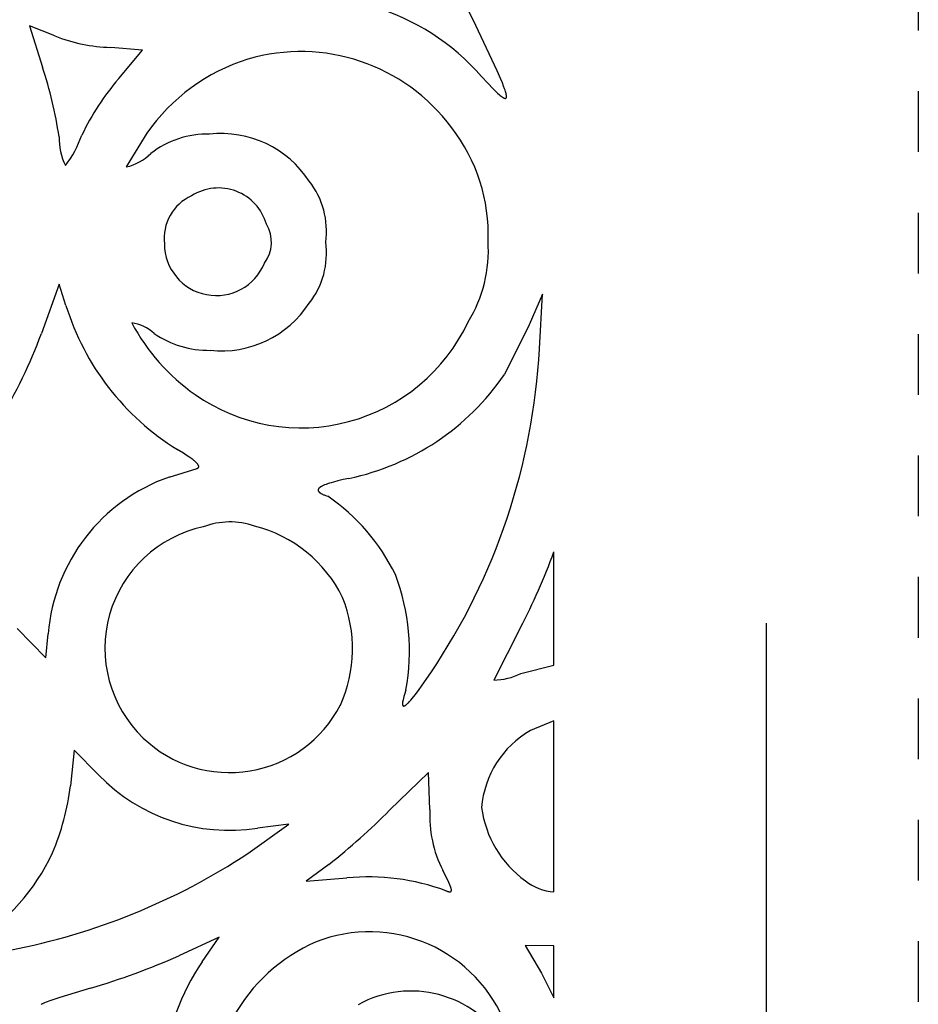
# Model space of a CAD drawing. Extents: x -1659 to -233, y -638 to 420.
# Drawn here: x -421 to -391, y 173 to 205 of the extents above; entities that cross this region are included whole.
import ezdxf

# ---------------------------------------------------------------- set-up
doc = ezdxf.new("R2010")
doc.units = 0
doc.linetypes.add('HIDDEN', pattern=[4, 2, -2])
for name, color, linetype in [('LAYER_01', 12, 'CONTINUOUS'), ('LAYER_02', 192, 'CONTINUOUS'), ('LAYER_03', 5, 'HIDDEN')]:
    doc.layers.add(name, color=color, linetype=linetype)

msp = doc.modelspace()

# ---------------------------------------------------------------- linework, layer by layer
at = {"layer": 'LAYER_01', "color": 1}
for p, q in [((-405.166, 203.328), (-405.962, 205.007)), ((-419.737, 204.471), (-420.566, 204.808)), ((-420.566, 204.808), (-420.144, 203.446)), ((-416.847, 204.006), (-417.893, 204.092)), ((-417.629, 203.071), (-416.847, 204.006)), ((-405.679, 203.133), (-405.476, 202.914)), ((-405.044, 203.048), (-405.166, 203.328)), ((-404.995, 202.928), (-405.044, 203.048)), ((-405.476, 202.914), (-405.302, 202.733)), ((-405.302, 202.733), (-405.225, 202.657)), ((-404.954, 202.821), (-404.995, 202.928)), ((-404.92, 202.728), (-404.954, 202.821)), ((-404.905, 202.685), (-404.92, 202.728)), ((-405.225, 202.657), (-405.156, 202.591)), ((-405.156, 202.591), (-405.094, 202.535)), ((-405.094, 202.535), (-405.065, 202.511)), ((-405.065, 202.511), (-405.039, 202.489)), ((-405.039, 202.489), (-405.014, 202.47)), ((-405.014, 202.47), (-405.002, 202.462)), ((-405.002, 202.462), (-404.991, 202.454)), ((-404.991, 202.454), (-404.98, 202.447)), ((-404.98, 202.447), (-404.97, 202.441)), ((-404.97, 202.441), (-404.96, 202.435)), ((-404.96, 202.435), (-404.955, 202.432)), ((-404.955, 202.432), (-404.951, 202.43)), ((-404.951, 202.43), (-404.946, 202.428)), ((-404.946, 202.428), (-404.942, 202.426)), ((-404.942, 202.426), (-404.938, 202.424)), ((-404.938, 202.424), (-404.933, 202.422)), ((-404.933, 202.422), (-404.929, 202.42)), ((-404.929, 202.42), (-404.925, 202.419)), ((-404.925, 202.419), (-404.921, 202.418)), ((-404.921, 202.418), (-404.918, 202.417)), ((-404.918, 202.417), (-404.914, 202.416)), ((-404.914, 202.416), (-404.911, 202.415)), ((-404.911, 202.415), (-404.907, 202.415)), ((-404.907, 202.415), (-404.904, 202.414)), ((-404.893, 202.646), (-404.905, 202.685)), ((-404.904, 202.414), (-404.901, 202.414)), ((-404.901, 202.414), (-404.898, 202.414)), ((-404.898, 202.414), (-404.895, 202.414)), ((-404.895, 202.414), (-404.892, 202.415)), ((-404.883, 202.61), (-404.893, 202.646)), ((-404.892, 202.415), (-404.889, 202.415)), ((-404.889, 202.415), (-404.887, 202.416)), ((-404.887, 202.416), (-404.884, 202.417)), ((-404.884, 202.417), (-404.882, 202.418)), ((-404.874, 202.578), (-404.883, 202.61)), ((-404.882, 202.418), (-404.88, 202.419)), ((-404.88, 202.419), (-404.877, 202.42)), ((-404.877, 202.42), (-404.875, 202.422)), ((-404.875, 202.422), (-404.874, 202.424)), ((-404.871, 202.562), (-404.874, 202.578)), ((-404.874, 202.424), (-404.872, 202.426)), ((-404.872, 202.426), (-404.87, 202.428)), ((-404.868, 202.548), (-404.871, 202.562)), ((-404.87, 202.428), (-404.869, 202.43)), ((-404.869, 202.43), (-404.867, 202.433)), ((-404.865, 202.534), (-404.868, 202.548)), ((-404.867, 202.433), (-404.866, 202.435)), ((-404.866, 202.435), (-404.865, 202.438)), ((-404.863, 202.521), (-404.865, 202.534)), ((-404.865, 202.438), (-404.864, 202.441)), ((-404.864, 202.441), (-404.863, 202.444)), ((-404.861, 202.509), (-404.863, 202.521)), ((-404.863, 202.444), (-404.862, 202.448)), ((-404.862, 202.448), (-404.861, 202.451)), ((-404.86, 202.498), (-404.861, 202.509)), ((-404.861, 202.451), (-404.86, 202.455)), ((-404.86, 202.492), (-404.86, 202.498)), ((-404.859, 202.487), (-404.86, 202.492)), ((-404.86, 202.459), (-404.859, 202.463)), ((-404.86, 202.455), (-404.86, 202.459)), ((-404.859, 202.482), (-404.859, 202.487)), ((-404.859, 202.477), (-404.859, 202.482)), ((-404.859, 202.472), (-404.859, 202.477)), ((-404.859, 202.468), (-404.859, 202.472)), ((-404.859, 202.463), (-404.859, 202.468)), ((-416.705, 201.266), (-417.38, 200.156)), ((-419.595, 196.298), (-420.175, 194.672)), ((-419.366, 195.591), (-419.595, 196.298)), ((-403.676, 195.966), (-404.108, 194.956)), ((-403.776, 194.165), (-403.676, 195.966)), ((-404.108, 194.956), (-404.928, 193.316)), ((-415.493, 190.723), (-415.699, 190.845)), ((-415.403, 190.666), (-415.493, 190.723)), ((-415.322, 190.612), (-415.403, 190.666)), ((-415.249, 190.561), (-415.322, 190.612)), ((-415.186, 190.514), (-415.249, 190.561)), ((-415.157, 190.491), (-415.186, 190.514)), ((-415.131, 190.47), (-415.157, 190.491)), ((-415.107, 190.449), (-415.131, 190.47)), ((-415.085, 190.429), (-415.107, 190.449)), ((-415.075, 190.419), (-415.085, 190.429)), ((-415.065, 190.41), (-415.075, 190.419)), ((-415.056, 190.4), (-415.065, 190.41)), ((-415.048, 190.391), (-415.056, 190.4)), ((-415.971, 189.939), (-415.047, 190.228)), ((-415.04, 190.382), (-415.048, 190.391)), ((-415.047, 190.228), (-415.043, 190.229)), ((-415.043, 190.229), (-415.039, 190.23)), ((-415.033, 190.374), (-415.04, 190.382)), ((-415.039, 190.23), (-415.036, 190.232)), ((-415.036, 190.232), (-415.032, 190.233)), ((-415.026, 190.365), (-415.033, 190.374)), ((-415.032, 190.233), (-415.029, 190.235)), ((-415.029, 190.235), (-415.025, 190.237)), ((-415.02, 190.357), (-415.026, 190.365)), ((-415.025, 190.237), (-415.022, 190.238)), ((-415.022, 190.238), (-415.021, 190.239)), ((-415.021, 190.239), (-415.019, 190.24)), ((-415.018, 190.353), (-415.02, 190.357)), ((-415.019, 190.24), (-415.018, 190.241)), ((-415.015, 190.349), (-415.018, 190.353)), ((-415.018, 190.241), (-415.017, 190.242)), ((-415.017, 190.242), (-415.015, 190.243)), ((-415.012, 190.345), (-415.015, 190.349)), ((-415.015, 190.243), (-415.014, 190.244)), ((-415.014, 190.244), (-415.013, 190.245)), ((-415.013, 190.245), (-415.011, 190.246)), ((-415.01, 190.341), (-415.012, 190.345)), ((-415.011, 190.246), (-415.01, 190.247)), ((-415.008, 190.338), (-415.01, 190.341)), ((-415.01, 190.247), (-415.009, 190.248)), ((-415.009, 190.248), (-415.008, 190.249)), ((-415.005, 190.334), (-415.008, 190.338)), ((-415.008, 190.249), (-415.007, 190.25)), ((-415.007, 190.25), (-415.006, 190.251)), ((-415.006, 190.251), (-415.005, 190.252)), ((-415.004, 190.33), (-415.005, 190.334)), ((-415.005, 190.252), (-415.004, 190.253)), ((-415.002, 190.327), (-415.004, 190.33)), ((-415.004, 190.253), (-415.003, 190.254)), ((-415.003, 190.254), (-415.002, 190.255)), ((-415, 190.323), (-415.002, 190.327)), ((-415.002, 190.255), (-415.001, 190.256)), ((-415.001, 190.256), (-415, 190.257)), ((-414.998, 190.32), (-415, 190.323)), ((-415, 190.257), (-414.999, 190.258)), ((-414.999, 190.26), (-414.998, 190.261)), ((-414.999, 190.258), (-414.999, 190.26)), ((-414.997, 190.316), (-414.998, 190.32)), ((-414.998, 190.261), (-414.997, 190.262)), ((-414.996, 190.313), (-414.997, 190.316)), ((-414.997, 190.262), (-414.996, 190.263)), ((-414.995, 190.309), (-414.996, 190.313)), ((-414.996, 190.264), (-414.995, 190.266)), ((-414.996, 190.263), (-414.996, 190.264)), ((-414.994, 190.308), (-414.995, 190.309)), ((-414.995, 190.267), (-414.994, 190.268)), ((-414.995, 190.266), (-414.995, 190.267)), ((-414.994, 190.306), (-414.994, 190.308)), ((-414.993, 190.304), (-414.994, 190.306)), ((-414.994, 190.269), (-414.993, 190.271)), ((-414.994, 190.268), (-414.994, 190.269)), ((-414.993, 190.303), (-414.993, 190.304)), ((-414.993, 190.301), (-414.993, 190.303)), ((-414.992, 190.3), (-414.993, 190.301)), ((-414.993, 190.273), (-414.992, 190.275)), ((-414.993, 190.272), (-414.993, 190.273)), ((-414.993, 190.271), (-414.993, 190.272)), ((-414.992, 190.298), (-414.992, 190.3)), ((-414.992, 190.296), (-414.992, 190.298)), ((-414.991, 190.295), (-414.992, 190.296)), ((-414.992, 190.277), (-414.991, 190.279)), ((-414.992, 190.276), (-414.992, 190.277)), ((-414.992, 190.275), (-414.992, 190.276)), ((-414.991, 190.293), (-414.991, 190.295)), ((-414.991, 190.292), (-414.991, 190.293)), ((-414.991, 190.29), (-414.991, 190.292)), ((-414.991, 190.289), (-414.991, 190.29)), ((-414.991, 190.287), (-414.991, 190.289)), ((-414.991, 190.286), (-414.991, 190.287)), ((-414.991, 190.284), (-414.991, 190.286)), ((-414.991, 190.283), (-414.991, 190.284)), ((-414.991, 190.282), (-414.991, 190.283)), ((-414.991, 190.28), (-414.991, 190.282)), ((-414.991, 190.279), (-414.991, 190.28)), ((-410.628, 189.756), (-410.691, 189.737)), ((-410.56, 189.776), (-410.628, 189.756)), ((-410.41, 189.815), (-410.56, 189.776)), ((-410.239, 189.856), (-410.41, 189.815)), ((-410.047, 189.898), (-410.239, 189.856)), ((-411.062, 189.52), (-411.063, 189.518)), ((-411.063, 189.518), (-411.063, 189.515)), ((-411.063, 189.515), (-411.063, 189.513)), ((-411.063, 189.513), (-411.063, 189.511)), ((-411.063, 189.511), (-411.063, 189.509)), ((-411.063, 189.509), (-411.063, 189.507)), ((-411.063, 189.507), (-411.063, 189.504)), ((-411.063, 189.504), (-411.062, 189.502)), ((-411.061, 189.526), (-411.062, 189.524)), ((-411.062, 189.524), (-411.062, 189.522)), ((-411.062, 189.522), (-411.062, 189.52)), ((-411.062, 189.502), (-411.062, 189.5)), ((-411.062, 189.5), (-411.062, 189.498)), ((-411.062, 189.498), (-411.061, 189.496)), ((-411.06, 189.531), (-411.061, 189.529)), ((-411.061, 189.529), (-411.061, 189.526)), ((-411.061, 189.496), (-411.061, 189.493)), ((-411.061, 189.493), (-411.06, 189.491)), ((-411.059, 189.533), (-411.06, 189.531)), ((-411.06, 189.491), (-411.059, 189.489)), ((-411.058, 189.538), (-411.059, 189.535)), ((-411.059, 189.535), (-411.059, 189.533)), ((-411.059, 189.489), (-411.058, 189.487)), ((-411.057, 189.54), (-411.058, 189.538)), ((-411.058, 189.487), (-411.057, 189.485)), ((-411.056, 189.542), (-411.057, 189.54)), ((-411.057, 189.485), (-411.056, 189.483)), ((-411.055, 189.544), (-411.056, 189.542)), ((-411.056, 189.483), (-411.055, 189.48)), ((-411.054, 189.546), (-411.055, 189.544)), ((-411.055, 189.48), (-411.054, 189.478)), ((-411.052, 189.549), (-411.054, 189.546)), ((-411.054, 189.478), (-411.053, 189.476)), ((-411.053, 189.476), (-411.052, 189.474)), ((-411.051, 189.551), (-411.052, 189.549)), ((-411.052, 189.474), (-411.051, 189.472)), ((-411.05, 189.553), (-411.051, 189.551)), ((-411.051, 189.472), (-411.049, 189.469)), ((-411.048, 189.555), (-411.05, 189.553)), ((-411.049, 189.469), (-411.048, 189.467)), ((-411.047, 189.557), (-411.048, 189.555)), ((-411.048, 189.467), (-411.046, 189.465)), ((-411.045, 189.56), (-411.047, 189.557)), ((-411.046, 189.465), (-411.045, 189.463)), ((-411.043, 189.562), (-411.045, 189.56)), ((-411.045, 189.463), (-411.043, 189.461)), ((-411.042, 189.564), (-411.043, 189.562)), ((-411.043, 189.461), (-411.041, 189.458)), ((-411.04, 189.566), (-411.042, 189.564)), ((-411.041, 189.458), (-411.039, 189.456)), ((-411.038, 189.569), (-411.04, 189.566)), ((-411.039, 189.456), (-411.037, 189.454)), ((-411.036, 189.571), (-411.038, 189.569)), ((-411.037, 189.454), (-411.035, 189.452)), ((-411.034, 189.573), (-411.036, 189.571)), ((-411.035, 189.452), (-411.033, 189.45)), ((-411.032, 189.575), (-411.034, 189.573)), ((-411.033, 189.45), (-411.031, 189.448)), ((-411.027, 189.58), (-411.032, 189.575)), ((-411.031, 189.448), (-411.027, 189.443)), ((-411.022, 189.584), (-411.027, 189.58)), ((-411.027, 189.443), (-411.022, 189.439)), ((-411.017, 189.589), (-411.022, 189.584)), ((-411.022, 189.439), (-411.017, 189.434)), ((-411.012, 189.593), (-411.017, 189.589)), ((-411.017, 189.434), (-411.011, 189.43)), ((-411.006, 189.598), (-411.012, 189.593)), ((-411.011, 189.43), (-411.005, 189.426)), ((-411, 189.602), (-411.006, 189.598)), ((-411.005, 189.426), (-410.999, 189.421)), ((-410.994, 189.607), (-411, 189.602)), ((-410.999, 189.421), (-410.993, 189.417)), ((-410.987, 189.611), (-410.994, 189.607)), ((-410.98, 189.616), (-410.987, 189.611)), ((-410.973, 189.62), (-410.98, 189.616)), ((-410.965, 189.625), (-410.973, 189.62)), ((-410.949, 189.634), (-410.965, 189.625)), ((-410.932, 189.643), (-410.949, 189.634)), ((-410.913, 189.652), (-410.932, 189.643)), ((-410.894, 189.662), (-410.913, 189.652)), ((-410.873, 189.671), (-410.894, 189.662)), ((-410.85, 189.68), (-410.873, 189.671)), ((-410.802, 189.699), (-410.85, 189.68)), ((-410.749, 189.718), (-410.802, 189.699)), ((-410.691, 189.737), (-410.749, 189.718)), ((-410.993, 189.417), (-410.987, 189.413)), ((-410.987, 189.413), (-410.98, 189.408)), ((-410.98, 189.408), (-410.972, 189.404)), ((-410.972, 189.404), (-410.957, 189.395)), ((-410.957, 189.395), (-410.941, 189.387)), ((-410.941, 189.387), (-410.923, 189.378)), ((-410.923, 189.378), (-410.904, 189.369)), ((-410.904, 189.369), (-410.884, 189.36)), ((-410.884, 189.36), (-410.863, 189.352)), ((-410.863, 189.352), (-410.841, 189.343)), ((-410.841, 189.343), (-410.792, 189.326)), ((-410.792, 189.326), (-410.739, 189.308)), ((-420.974, 184.95), (-420.032, 183.991)), ((-404.397, 184.981), (-405.28, 183.251)), ((-420.032, 183.991), (-419.952, 184.779)), ((-404.382, 183.47), (-403.297, 183.747)), ((-407.638, 183.082), (-407.354, 183.495)), ((-407.761, 182.912), (-407.638, 183.082)), ((-408.255, 182.652), (-408.267, 182.599)), ((-408.238, 182.711), (-408.255, 182.652)), ((-408.219, 182.776), (-408.238, 182.711)), ((-408.169, 182.926), (-408.219, 182.776)), ((-408.013, 182.592), (-407.969, 182.644)), ((-407.969, 182.644), (-407.872, 182.766)), ((-407.872, 182.766), (-407.761, 182.912)), ((-408.284, 182.493), (-408.285, 182.485)), ((-408.285, 182.485), (-408.285, 182.477)), ((-408.285, 182.477), (-408.285, 182.469)), ((-408.285, 182.469), (-408.285, 182.462)), ((-408.285, 182.462), (-408.285, 182.455)), ((-408.285, 182.455), (-408.284, 182.452)), ((-408.283, 182.502), (-408.284, 182.493)), ((-408.284, 182.452), (-408.284, 182.449)), ((-408.284, 182.449), (-408.284, 182.446)), ((-408.284, 182.446), (-408.283, 182.443)), ((-408.282, 182.511), (-408.283, 182.502)), ((-408.283, 182.443), (-408.283, 182.44)), ((-408.283, 182.44), (-408.282, 182.437)), ((-408.28, 182.531), (-408.282, 182.511)), ((-408.282, 182.437), (-408.282, 182.434)), ((-408.282, 182.434), (-408.281, 182.432)), ((-408.281, 182.432), (-408.281, 182.429)), ((-408.281, 182.429), (-408.28, 182.427)), ((-408.277, 182.552), (-408.28, 182.531)), ((-408.28, 182.427), (-408.279, 182.425)), ((-408.279, 182.425), (-408.278, 182.422)), ((-408.278, 182.422), (-408.277, 182.42)), ((-408.272, 182.574), (-408.277, 182.552)), ((-408.277, 182.42), (-408.276, 182.418)), ((-408.276, 182.418), (-408.275, 182.416)), ((-408.275, 182.416), (-408.274, 182.415)), ((-408.274, 182.415), (-408.273, 182.413)), ((-408.273, 182.413), (-408.272, 182.411)), ((-408.267, 182.599), (-408.272, 182.574)), ((-408.272, 182.411), (-408.271, 182.41)), ((-408.271, 182.41), (-408.27, 182.408)), ((-408.27, 182.408), (-408.268, 182.407)), ((-408.268, 182.407), (-408.267, 182.406)), ((-408.267, 182.406), (-408.266, 182.405)), ((-408.266, 182.405), (-408.264, 182.403)), ((-408.264, 182.403), (-408.263, 182.403)), ((-408.263, 182.403), (-408.261, 182.402)), ((-408.261, 182.402), (-408.26, 182.401)), ((-408.26, 182.401), (-408.258, 182.4)), ((-408.258, 182.4), (-408.256, 182.4)), ((-408.256, 182.4), (-408.254, 182.399)), ((-408.254, 182.399), (-408.253, 182.399)), ((-408.253, 182.399), (-408.251, 182.399)), ((-408.251, 182.399), (-408.249, 182.398)), ((-408.249, 182.398), (-408.247, 182.398)), ((-408.247, 182.398), (-408.245, 182.398)), ((-408.245, 182.398), (-408.243, 182.398)), ((-408.243, 182.398), (-408.241, 182.399)), ((-408.241, 182.399), (-408.238, 182.399)), ((-408.238, 182.399), (-408.236, 182.399)), ((-408.236, 182.399), (-408.234, 182.4)), ((-408.234, 182.4), (-408.232, 182.4)), ((-408.232, 182.4), (-408.229, 182.401)), ((-408.229, 182.401), (-408.227, 182.402)), ((-408.227, 182.402), (-408.224, 182.403)), ((-408.224, 182.403), (-408.222, 182.404)), ((-408.222, 182.404), (-408.219, 182.405)), ((-408.219, 182.405), (-408.217, 182.406)), ((-408.217, 182.406), (-408.214, 182.407)), ((-408.214, 182.407), (-408.211, 182.408)), ((-408.211, 182.408), (-408.208, 182.41)), ((-408.208, 182.41), (-408.205, 182.411)), ((-408.205, 182.411), (-408.203, 182.413)), ((-408.203, 182.413), (-408.197, 182.417)), ((-408.197, 182.417), (-408.19, 182.421)), ((-408.19, 182.421), (-408.184, 182.425)), ((-408.184, 182.425), (-408.177, 182.43)), ((-408.177, 182.43), (-408.171, 182.435)), ((-408.171, 182.435), (-408.164, 182.44)), ((-408.164, 182.44), (-408.156, 182.446)), ((-408.156, 182.446), (-408.141, 182.459)), ((-408.141, 182.459), (-408.126, 182.474)), ((-408.126, 182.474), (-408.109, 182.489)), ((-408.109, 182.489), (-408.091, 182.507)), ((-408.091, 182.507), (-408.054, 182.547)), ((-408.054, 182.547), (-408.013, 182.592)), ((-403.297, 181.916), (-404.067, 181.595)), ((-419.096, 180.947), (-419.216, 179.772)), ((-418.298, 180.132), (-419.096, 180.947)), ((-407.43, 180.208), (-408.709, 178.969)), ((-407.381, 178.992), (-407.43, 180.208)), ((-413.374, 177.541), (-412.024, 178.508)), ((-412.024, 178.508), (-413.062, 178.376)), ((-410.705, 177.181), (-411.461, 176.634)), ((-406.842, 176.758), (-406.959, 176.987)), ((-411.461, 176.634), (-410.115, 176.735)), ((-406.795, 176.663), (-406.842, 176.758)), ((-406.756, 176.58), (-406.795, 176.663)), ((-406.725, 176.509), (-406.756, 176.58)), ((-406.712, 176.477), (-406.725, 176.509)), ((-406.701, 176.448), (-406.712, 176.477)), ((-406.692, 176.422), (-406.701, 176.448)), ((-406.857, 176.315), (-406.833, 176.306)), ((-406.833, 176.306), (-406.811, 176.298)), ((-406.811, 176.298), (-406.8, 176.294)), ((-406.8, 176.294), (-406.79, 176.291)), ((-406.79, 176.291), (-406.78, 176.289)), ((-406.78, 176.289), (-406.771, 176.286)), ((-406.771, 176.286), (-406.762, 176.284)), ((-406.762, 176.284), (-406.753, 176.283)), ((-406.753, 176.283), (-406.749, 176.282)), ((-406.749, 176.282), (-406.745, 176.281)), ((-406.745, 176.281), (-406.741, 176.281)), ((-406.741, 176.281), (-406.737, 176.28)), ((-406.737, 176.28), (-406.734, 176.28)), ((-406.734, 176.28), (-406.73, 176.28)), ((-406.73, 176.28), (-406.727, 176.28)), ((-406.727, 176.28), (-406.723, 176.28)), ((-406.723, 176.28), (-406.72, 176.28)), ((-406.72, 176.28), (-406.719, 176.28)), ((-406.719, 176.28), (-406.717, 176.28)), ((-406.717, 176.28), (-406.715, 176.28)), ((-406.715, 176.28), (-406.714, 176.28)), ((-406.714, 176.28), (-406.712, 176.281)), ((-406.712, 176.281), (-406.711, 176.281)), ((-406.711, 176.281), (-406.71, 176.281)), ((-406.71, 176.281), (-406.708, 176.281)), ((-406.708, 176.281), (-406.707, 176.282)), ((-406.707, 176.282), (-406.705, 176.282)), ((-406.705, 176.282), (-406.704, 176.282)), ((-406.704, 176.282), (-406.703, 176.283)), ((-406.703, 176.283), (-406.702, 176.283)), ((-406.702, 176.283), (-406.7, 176.284)), ((-406.7, 176.284), (-406.699, 176.284)), ((-406.699, 176.284), (-406.698, 176.285)), ((-406.698, 176.285), (-406.697, 176.285)), ((-406.697, 176.285), (-406.696, 176.286)), ((-406.696, 176.286), (-406.695, 176.286)), ((-406.695, 176.286), (-406.694, 176.287)), ((-406.694, 176.287), (-406.692, 176.287)), ((-406.688, 176.409), (-406.692, 176.422)), ((-406.692, 176.287), (-406.691, 176.288)), ((-406.691, 176.288), (-406.69, 176.289)), ((-406.69, 176.289), (-406.69, 176.29)), ((-406.69, 176.29), (-406.689, 176.29)), ((-406.689, 176.29), (-406.688, 176.291)), ((-406.684, 176.398), (-406.688, 176.409)), ((-406.688, 176.291), (-406.687, 176.292)), ((-406.687, 176.292), (-406.686, 176.293)), ((-406.686, 176.293), (-406.685, 176.294)), ((-406.685, 176.294), (-406.684, 176.295)), ((-406.681, 176.387), (-406.684, 176.398)), ((-406.684, 176.295), (-406.683, 176.296)), ((-406.684, 176.295), (-406.684, 176.295)), ((-406.683, 176.296), (-406.682, 176.297)), ((-406.682, 176.297), (-406.681, 176.298)), ((-406.679, 176.376), (-406.681, 176.387)), ((-406.681, 176.3), (-406.68, 176.301)), ((-406.681, 176.298), (-406.681, 176.3)), ((-406.68, 176.302), (-406.679, 176.303)), ((-406.68, 176.301), (-406.68, 176.302)), ((-406.677, 176.366), (-406.679, 176.376)), ((-406.679, 176.303), (-406.678, 176.304)), ((-406.678, 176.305), (-406.677, 176.307)), ((-406.678, 176.304), (-406.678, 176.305)), ((-406.676, 176.362), (-406.677, 176.366)), ((-406.677, 176.309), (-406.676, 176.31)), ((-406.677, 176.308), (-406.677, 176.309)), ((-406.677, 176.307), (-406.677, 176.308)), ((-406.675, 176.357), (-406.676, 176.362)), ((-406.676, 176.312), (-406.675, 176.313)), ((-406.676, 176.31), (-406.676, 176.312)), ((-406.675, 176.353), (-406.675, 176.357)), ((-406.674, 176.348), (-406.675, 176.353)), ((-406.675, 176.316), (-406.674, 176.318)), ((-406.675, 176.315), (-406.675, 176.316)), ((-406.675, 176.313), (-406.675, 176.315)), ((-406.674, 176.344), (-406.674, 176.348)), ((-406.674, 176.34), (-406.674, 176.344)), ((-406.673, 176.336), (-406.674, 176.34)), ((-406.674, 176.326), (-406.673, 176.329)), ((-406.674, 176.324), (-406.674, 176.326)), ((-406.674, 176.322), (-406.674, 176.324)), ((-406.674, 176.321), (-406.674, 176.322)), ((-406.674, 176.319), (-406.674, 176.321)), ((-406.674, 176.318), (-406.674, 176.319)), ((-406.673, 176.333), (-406.673, 176.336)), ((-406.673, 176.329), (-406.673, 176.333)), ((-414.323, 174.784), (-415.647, 174.172)), ((-414.883, 173.97), (-414.323, 174.784)), ((-403.297, 174.496), (-404.24, 174.507)), ((-404.24, 174.507), (-403.702, 173.603)), ((-403.702, 173.603), (-403.297, 172.785)), ((-418.563, 173.099), (-419.567, 172.797)), ((-420.167, 172.576), (-420.182, 172.568)), ((-420.151, 172.584), (-420.167, 172.576)), ((-420.133, 172.593), (-420.151, 172.584)), ((-420.113, 172.602), (-420.133, 172.593)), ((-420.068, 172.621), (-420.113, 172.602)), ((-420.017, 172.641), (-420.068, 172.621)), ((-419.895, 172.687), (-420.017, 172.641)), ((-419.567, 172.797), (-419.895, 172.687))]:
    msp.add_line(p, q, dxfattribs=at)
at = {"layer": 'LAYER_01'}
for p, q in [((-403.297, 183.747), (-403.297, 187.473)), ((-403.297, 176.275), (-403.297, 181.916)), ((-403.297, 172.785), (-403.297, 174.496))]:
    msp.add_line(p, q, dxfattribs=at)
at = {"layer": 'LAYER_01', "color": 1}
for centre, radius, start, end in [((-425.15, 195.72), 21.318, 25.8274, 78.2433), ((-411.317, 198.276), 7.442, 40.7364, 74.3055), ((-417.725, 209.589), 5.499, 248.5388, 268.2523), ((-411.464, 197.608), 6.391, 107.3948, 145.0897), ((-411.635, 197.777), 6.18, 36.4569, 106.3472), ((-432.784, 199.208), 13.332, 8.3765, 18.5357), ((-411.321, 197.639), 8.324, 139.2673, 154.661), ((-411.163, 197.946), 5.702, 357.5962, 37.9105), ((-417.324, 201.15), 2.27, 179.9972, 204.7301), ((-422.216, 202.38), 3.572, 322.4001, 340.7345), ((-414.71, 198.204), 3.033, 88.6055, 127.881), ((-414.255, 197.796), 3.461, 33.1114, 96.336), ((-417.814, 201.908), 1.805, 283.9047, 313.4559), ((-413.453, 198.042), 2.666, 352.1153, 38.0956), ((-414.601, 197.804), 1.535, 114.117, 186.8101), ((-414.344, 197.824), 1.64, 15.7481, 122.6217), ((-413.751, 197.676), 1.15, 323.2152, 31.0649), ((-414.415, 197.629), 1.71, 180.2046, 337.9688), ((-413.453, 197.311), 2.666, 321.9042, 7.8848), ((-409.949, 197.403), 4.493, 328.5193, 3.8671), ((-411.181, 198.126), 8.568, 197.206, 238.1794), ((-414.254, 197.558), 3.461, 263.9583, 326.8735), ((-417.375, 193.715), 1.319, 46.3653, 82.4446), ((-411.144, 198.265), 6.871, 208.1602, 234.705), ((-411.627, 197.652), 6.091, 235.0845, 334.7834), ((-435.726, 200.429), 16.582, 328.6632, 339.6862), ((-414.642, 197.387), 3.272, 236.1566, 270.412), ((-424.819, 195.287), 21.073, 325.9742, 356.9472), ((-411.747, 197.985), 8.264, 281.8692, 325.5984), ((-413.994, 184.299), 5.977, 109.3091, 175.3868), ((-414.464, 183.859), 6.6, 25.7487, 55.6486), ((-413.966, 185.993), 2.469, 70.7834, 110.8849), ((-413.993, 184.298), 4.091, 102.0441, 226.2419), ((-414.242, 184.021), 4.439, 26.0673, 75.8059), ((-424.832, 195.484), 22.977, 332.7995, 339.5947), ((-415.194, 184.196), 7.139, 349.7508, 20.7576), ((-414.451, 184.287), 4.522, 335.7826, 21.8713), ((-405.329, 185.403), 2.153, 271.3068, 296.1118), ((-413.982, 184.317), 4.112, 226.3115, 332.721), ((-402.469, 178.801), 3.219, 119.7708, 175.4724), ((-413.989, 184.296), 5.992, 224.0226, 278.8979), ((-427.544, 180.821), 8.393, 337.1191, 352.8228), ((-402.165, 179.515), 3.542, 187.4586, 234.2031), ((-424.507, 194.599), 22.224, 308.3934, 315.3052), ((-403.404, 178.782), 3.982, 176.9685, 206.7932), ((-426.153, 180.528), 7.003, 302.2274, 334.9027), ((-425.26, 195.567), 21.591, 280.817, 303.3992), ((-409.416, 169.328), 7.441, 69.8882, 95.3933), ((-403.158, 178.02), 1.75, 231.9428, 265.438), ((-409.369, 170.146), 4.815, 21.0608, 111.4205), ((-408.838, 169.361), 5.743, 113.4855, 151.1709), ((-425.739, 197.096), 25.047, 286.6478, 293.7606), ((-408.921, 169.883), 7.228, 145.5665, 175.3454), ((-407.999, 169.414), 3.595, 31.5409, 119.0018)]:
    msp.add_arc(centre, radius, start, end, dxfattribs=at)
at = {"layer": 'LAYER_02'}
msp.add_line((-396.297, 165.129), (-396.297, 185.129), dxfattribs=at)
at = {"layer": 'LAYER_03'}
msp.add_line((-391.297, 274.65), (-391.297, 76.608), dxfattribs=at)

doc.saveas('drawing.dxf')
